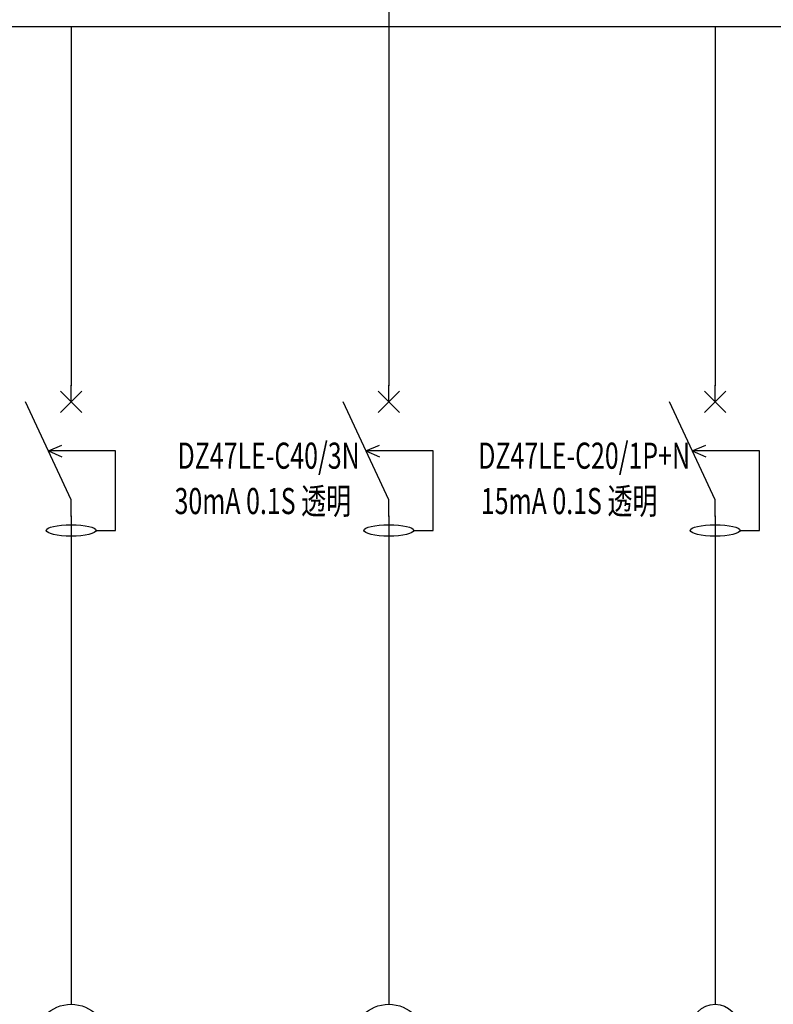
# Model space of a CAD drawing. Units: millimetres. Extents: x 114908 to 136709, y -48153 to -36723.
# Drawn here: x 117454 to 118077, y -42648 to -41834 of the extents above; entities that cross this region are included whole.
import ezdxf

# ---------------------------------------------------------------- set-up
doc = ezdxf.new("R2010")
doc.units = ezdxf.units.MM
for name, color, linetype in [('CCXTT', 3, 'Continuous'), ('CIRCUITLINE', 7, 'Continuous'), ('尺寸线', 3, 'Continuous')]:
    doc.layers.add(name, color=color, linetype=linetype)
doc.styles.add('CCFS', font='COMPLEX.SHX', dxfattribs={"width": 0.7, "bigfont": 'CCFSHZ.SHX'})
doc.styles.get("Standard").update_dxf_attribs({"font": 'SimSun.ttf', "width": 0.8})

msp = doc.modelspace()

# ---------------------------------------------------------------- linework, layer by layer
at = {"color": 4}
for p, q in [((117505.49, -42141.5), (117487.93, -42159.06)), ((117487.93, -42141.5), (117505.49, -42159.06)), ((117496.71, -42150.28), (117496.71, -42136.78)), ((117768.05, -42141.5), (117750.49, -42159.06)), ((117750.49, -42141.5), (117768.05, -42159.06)), ((117768.05, -42141.5), (117750.49, -42159.06)), ((117750.49, -42141.5), (117768.05, -42159.06)), ((117768.05, -42141.5), (117750.49, -42159.06)), ((117750.49, -42141.5), (117768.05, -42159.06)), ((117768.05, -42141.5), (117750.49, -42159.06)), ((117750.49, -42141.5), (117768.05, -42159.06)), ((117768.05, -42141.5), (117750.49, -42159.06)), ((117750.49, -42141.5), (117768.05, -42159.06)), ((117768.05, -42141.5), (117750.49, -42159.06)), ((117750.49, -42141.5), (117768.05, -42159.06)), ((117768.05, -42141.5), (117750.49, -42159.06)), ((117750.49, -42141.5), (117768.05, -42159.06)), ((117768.05, -42141.5), (117750.49, -42159.06)), ((117750.49, -42141.5), (117768.05, -42159.06)), ((117768.05, -42141.5), (117750.49, -42159.06)), ((117750.49, -42141.5), (117768.05, -42159.06)), ((117768.05, -42141.5), (117750.49, -42159.06)), ((117750.49, -42141.5), (117768.05, -42159.06)), ((117768.05, -42141.5), (117750.49, -42159.06)), ((117750.49, -42141.5), (117768.05, -42159.06)), ((117768.05, -42141.5), (117750.49, -42159.06)), ((117750.49, -42141.5), (117768.05, -42159.06)), ((117768.05, -42141.5), (117750.49, -42159.06)), ((117750.49, -42141.5), (117768.05, -42159.06)), ((117768.05, -42141.5), (117750.49, -42159.06)), ((117750.49, -42141.5), (117768.05, -42159.06)), ((117768.05, -42141.5), (117750.49, -42159.06)), ((117750.49, -42141.5), (117768.05, -42159.06)), ((117768.05, -42141.5), (117750.49, -42159.06)), ((117750.49, -42141.5), (117768.05, -42159.06)), ((117768.05, -42141.5), (117750.49, -42159.06)), ((117750.49, -42141.5), (117768.05, -42159.06)), ((117768.05, -42141.5), (117750.49, -42159.06)), ((117750.49, -42141.5), (117768.05, -42159.06)), ((117768.05, -42141.5), (117750.49, -42159.06)), ((117750.49, -42141.5), (117768.05, -42159.06)), ((117768.05, -42141.5), (117750.49, -42159.06)), ((117750.49, -42141.5), (117768.05, -42159.06)), ((117768.05, -42141.5), (117750.49, -42159.06)), ((117750.49, -42141.5), (117768.05, -42159.06)), ((117768.05, -42141.5), (117750.49, -42159.06)), ((117750.49, -42141.5), (117768.05, -42159.06)), ((117768.05, -42141.5), (117750.49, -42159.06)), ((117750.49, -42141.5), (117768.05, -42159.06)), ((117768.05, -42141.5), (117750.49, -42159.06)), ((117750.49, -42141.5), (117768.05, -42159.06)), ((117759.27, -42150.28), (117759.27, -42136.78)), ((117759.27, -42150.28), (117759.27, -42136.78)), ((117759.27, -42150.28), (117759.27, -42136.78)), ((117759.27, -42150.28), (117759.27, -42136.78)), ((117759.27, -42150.28), (117759.27, -42136.78)), ((117759.27, -42150.28), (117759.27, -42136.78)), ((117759.27, -42150.28), (117759.27, -42136.78)), ((117759.27, -42150.28), (117759.27, -42136.78)), ((117759.27, -42150.28), (117759.27, -42136.78)), ((117759.27, -42150.28), (117759.27, -42136.78)), ((117759.27, -42150.28), (117759.27, -42136.78)), ((117759.27, -42150.28), (117759.27, -42136.78)), ((117759.27, -42150.28), (117759.27, -42136.78)), ((117759.27, -42150.28), (117759.27, -42136.78)), ((117759.27, -42150.28), (117759.27, -42136.78)), ((117759.27, -42150.28), (117759.27, -42136.78)), ((117759.27, -42150.28), (117759.27, -42136.78)), ((117759.27, -42150.28), (117759.27, -42136.78)), ((117759.27, -42150.28), (117759.27, -42136.78)), ((117759.27, -42150.28), (117759.27, -42136.78)), ((117759.27, -42150.28), (117759.27, -42136.78)), ((117759.27, -42150.28), (117759.27, -42136.78)), ((117759.27, -42150.28), (117759.27, -42136.78)), ((117759.27, -42150.28), (117759.27, -42136.78)), ((118037.83, -42141.5), (118020.27, -42159.06)), ((118020.27, -42141.5), (118037.83, -42159.06)), ((118037.83, -42141.5), (118020.27, -42159.06)), ((118020.27, -42141.5), (118037.83, -42159.06)), ((118037.83, -42141.5), (118020.27, -42159.06)), ((118020.27, -42141.5), (118037.83, -42159.06)), ((118037.83, -42141.5), (118020.27, -42159.06)), ((118020.27, -42141.5), (118037.83, -42159.06)), ((118037.83, -42141.5), (118020.27, -42159.06)), ((118020.27, -42141.5), (118037.83, -42159.06)), ((118037.83, -42141.5), (118020.27, -42159.06)), ((118020.27, -42141.5), (118037.83, -42159.06)), ((118037.83, -42141.5), (118020.27, -42159.06)), ((118020.27, -42141.5), (118037.83, -42159.06)), ((118037.83, -42141.5), (118020.27, -42159.06)), ((118020.27, -42141.5), (118037.83, -42159.06)), ((118037.83, -42141.5), (118020.27, -42159.06)), ((118020.27, -42141.5), (118037.83, -42159.06)), ((118037.83, -42141.5), (118020.27, -42159.06)), ((118020.27, -42141.5), (118037.83, -42159.06)), ((118037.83, -42141.5), (118020.27, -42159.06)), ((118020.27, -42141.5), (118037.83, -42159.06)), ((118037.83, -42141.5), (118020.27, -42159.06)), ((118020.27, -42141.5), (118037.83, -42159.06)), ((118037.83, -42141.5), (118020.27, -42159.06)), ((118020.27, -42141.5), (118037.83, -42159.06)), ((118037.83, -42141.5), (118020.27, -42159.06)), ((118020.27, -42141.5), (118037.83, -42159.06)), ((118037.83, -42141.5), (118020.27, -42159.06)), ((118020.27, -42141.5), (118037.83, -42159.06)), ((118037.83, -42141.5), (118020.27, -42159.06)), ((118020.27, -42141.5), (118037.83, -42159.06)), ((118037.83, -42141.5), (118020.27, -42159.06)), ((118020.27, -42141.5), (118037.83, -42159.06)), ((118037.83, -42141.5), (118020.27, -42159.06)), ((118020.27, -42141.5), (118037.83, -42159.06)), ((118037.83, -42141.5), (118020.27, -42159.06)), ((118020.27, -42141.5), (118037.83, -42159.06)), ((118037.83, -42141.5), (118020.27, -42159.06)), ((118020.27, -42141.5), (118037.83, -42159.06)), ((118037.83, -42141.5), (118020.27, -42159.06)), ((118020.27, -42141.5), (118037.83, -42159.06)), ((118037.83, -42141.5), (118020.27, -42159.06)), ((118020.27, -42141.5), (118037.83, -42159.06)), ((118037.83, -42141.5), (118020.27, -42159.06)), ((118020.27, -42141.5), (118037.83, -42159.06)), ((118037.83, -42141.5), (118020.27, -42159.06)), ((118020.27, -42141.5), (118037.83, -42159.06)), ((118029.05, -42150.28), (118029.05, -42136.78)), ((118029.05, -42150.28), (118029.05, -42136.78)), ((118029.05, -42150.28), (118029.05, -42136.78)), ((118029.05, -42150.28), (118029.05, -42136.78)), ((118029.05, -42150.28), (118029.05, -42136.78)), ((118029.05, -42150.28), (118029.05, -42136.78)), ((118029.05, -42150.28), (118029.05, -42136.78)), ((118029.05, -42150.28), (118029.05, -42136.78)), ((118029.05, -42150.28), (118029.05, -42136.78)), ((118029.05, -42150.28), (118029.05, -42136.78)), ((118029.05, -42150.28), (118029.05, -42136.78)), ((118029.05, -42150.28), (118029.05, -42136.78)), ((118029.05, -42150.28), (118029.05, -42136.78)), ((118029.05, -42150.28), (118029.05, -42136.78)), ((118029.05, -42150.28), (118029.05, -42136.78)), ((118029.05, -42150.28), (118029.05, -42136.78)), ((118029.05, -42150.28), (118029.05, -42136.78)), ((118029.05, -42150.28), (118029.05, -42136.78)), ((118029.05, -42150.28), (118029.05, -42136.78)), ((118029.05, -42150.28), (118029.05, -42136.78)), ((118029.05, -42150.28), (118029.05, -42136.78)), ((118029.05, -42150.28), (118029.05, -42136.78)), ((118029.05, -42150.28), (118029.05, -42136.78)), ((118029.05, -42150.28), (118029.05, -42136.78)), ((117496.71, -42231.28), (117458.94, -42150.28)), ((117759.27, -42231.28), (117721.5, -42150.28)), ((117759.27, -42231.28), (117721.5, -42150.28)), ((117759.27, -42231.28), (117721.5, -42150.28)), ((117759.27, -42231.28), (117721.5, -42150.28)), ((117759.27, -42231.28), (117721.5, -42150.28)), ((117759.27, -42231.28), (117721.5, -42150.28)), ((117759.27, -42231.28), (117721.5, -42150.28)), ((117759.27, -42231.28), (117721.5, -42150.28)), ((117759.27, -42231.28), (117721.5, -42150.28)), ((117759.27, -42231.28), (117721.5, -42150.28)), ((117759.27, -42231.28), (117721.5, -42150.28)), ((117759.27, -42231.28), (117721.5, -42150.28)), ((117759.27, -42231.28), (117721.5, -42150.28)), ((117759.27, -42231.28), (117721.5, -42150.28)), ((117759.27, -42231.28), (117721.5, -42150.28)), ((117759.27, -42231.28), (117721.5, -42150.28)), ((117759.27, -42231.28), (117721.5, -42150.28)), ((117759.27, -42231.28), (117721.5, -42150.28)), ((117759.27, -42231.28), (117721.5, -42150.28)), ((117759.27, -42231.28), (117721.5, -42150.28)), ((117759.27, -42231.28), (117721.5, -42150.28)), ((117759.27, -42231.28), (117721.5, -42150.28)), ((117759.27, -42231.28), (117721.5, -42150.28)), ((117759.27, -42231.28), (117721.5, -42150.28)), ((118029.05, -42231.28), (117991.28, -42150.28)), ((118029.05, -42231.28), (117991.28, -42150.28)), ((118029.05, -42231.28), (117991.28, -42150.28)), ((118029.05, -42231.28), (117991.28, -42150.28)), ((118029.05, -42231.28), (117991.28, -42150.28)), ((118029.05, -42231.28), (117991.28, -42150.28)), ((118029.05, -42231.28), (117991.28, -42150.28)), ((118029.05, -42231.28), (117991.28, -42150.28)), ((118029.05, -42231.28), (117991.28, -42150.28)), ((118029.05, -42231.28), (117991.28, -42150.28)), ((118029.05, -42231.28), (117991.28, -42150.28)), ((118029.05, -42231.28), (117991.28, -42150.28)), ((118029.05, -42231.28), (117991.28, -42150.28)), ((118029.05, -42231.28), (117991.28, -42150.28)), ((118029.05, -42231.28), (117991.28, -42150.28)), ((118029.05, -42231.28), (117991.28, -42150.28)), ((118029.05, -42231.28), (117991.28, -42150.28)), ((118029.05, -42231.28), (117991.28, -42150.28)), ((118029.05, -42231.28), (117991.28, -42150.28)), ((118029.05, -42231.28), (117991.28, -42150.28)), ((118029.05, -42231.28), (117991.28, -42150.28)), ((118029.05, -42231.28), (117991.28, -42150.28)), ((118029.05, -42231.28), (117991.28, -42150.28)), ((118029.05, -42231.28), (117991.28, -42150.28)), ((117496.71, -42244.78), (117496.71, -42231.28)), ((117759.27, -42244.78), (117759.27, -42231.28)), ((117759.27, -42244.78), (117759.27, -42231.28)), ((117759.27, -42244.78), (117759.27, -42231.28)), ((117759.27, -42244.78), (117759.27, -42231.28)), ((117759.27, -42244.78), (117759.27, -42231.28)), ((117759.27, -42244.78), (117759.27, -42231.28)), ((117759.27, -42244.78), (117759.27, -42231.28)), ((117759.27, -42244.78), (117759.27, -42231.28)), ((117759.27, -42244.78), (117759.27, -42231.28)), ((117759.27, -42244.78), (117759.27, -42231.28)), ((117759.27, -42244.78), (117759.27, -42231.28)), ((117759.27, -42244.78), (117759.27, -42231.28)), ((117759.27, -42244.78), (117759.27, -42231.28)), ((117759.27, -42244.78), (117759.27, -42231.28)), ((117759.27, -42244.78), (117759.27, -42231.28)), ((117759.27, -42244.78), (117759.27, -42231.28)), ((117759.27, -42244.78), (117759.27, -42231.28)), ((117759.27, -42244.78), (117759.27, -42231.28)), ((117759.27, -42244.78), (117759.27, -42231.28)), ((117759.27, -42244.78), (117759.27, -42231.28)), ((117759.27, -42244.78), (117759.27, -42231.28)), ((117759.27, -42244.78), (117759.27, -42231.28)), ((117759.27, -42244.78), (117759.27, -42231.28)), ((117759.27, -42244.78), (117759.27, -42231.28)), ((118029.05, -42244.78), (118029.05, -42231.28)), ((118029.05, -42244.78), (118029.05, -42231.28)), ((118029.05, -42244.78), (118029.05, -42231.28)), ((118029.05, -42244.78), (118029.05, -42231.28)), ((118029.05, -42244.78), (118029.05, -42231.28)), ((118029.05, -42244.78), (118029.05, -42231.28)), ((118029.05, -42244.78), (118029.05, -42231.28)), ((118029.05, -42244.78), (118029.05, -42231.28)), ((118029.05, -42244.78), (118029.05, -42231.28)), ((118029.05, -42244.78), (118029.05, -42231.28)), ((118029.05, -42244.78), (118029.05, -42231.28)), ((118029.05, -42244.78), (118029.05, -42231.28)), ((118029.05, -42244.78), (118029.05, -42231.28)), ((118029.05, -42244.78), (118029.05, -42231.28)), ((118029.05, -42244.78), (118029.05, -42231.28)), ((118029.05, -42244.78), (118029.05, -42231.28)), ((118029.05, -42244.78), (118029.05, -42231.28)), ((118029.05, -42244.78), (118029.05, -42231.28)), ((118029.05, -42244.78), (118029.05, -42231.28)), ((118029.05, -42244.78), (118029.05, -42231.28)), ((118029.05, -42244.78), (118029.05, -42231.28)), ((118029.05, -42244.78), (118029.05, -42231.28)), ((118029.05, -42244.78), (118029.05, -42231.28)), ((118029.05, -42244.78), (118029.05, -42231.28))]:
    msp.add_line(p, q, dxfattribs=at)
for centre, radius in [((117496.71, -42678.61), 30.23), ((117759.27, -42678.61), 30.23), ((118029.05, -42668.35), 19.97)]:
    msp.add_circle(centre, radius)
at = {"color": 0}
for p in [(117496.71, -42136.78), (117759.27, -42136.78), (117759.27, -42136.78), (117759.27, -42136.78), (117759.27, -42136.78), (117759.27, -42136.78), (117759.27, -42136.78), (117759.27, -42136.78), (117759.27, -42136.78), (117759.27, -42136.78), (117759.27, -42136.78), (117759.27, -42136.78), (117759.27, -42136.78), (117759.27, -42136.78), (117759.27, -42136.78), (117759.27, -42136.78), (117759.27, -42136.78), (117759.27, -42136.78), (117759.27, -42136.78), (117759.27, -42136.78), (117759.27, -42136.78), (117759.27, -42136.78), (117759.27, -42136.78), (117759.27, -42136.78), (117759.27, -42136.78), (118029.05, -42136.78), (118029.05, -42136.78), (118029.05, -42136.78), (118029.05, -42136.78), (118029.05, -42136.78), (118029.05, -42136.78), (118029.05, -42136.78), (118029.05, -42136.78), (118029.05, -42136.78), (118029.05, -42136.78), (118029.05, -42136.78), (118029.05, -42136.78), (118029.05, -42136.78), (118029.05, -42136.78), (118029.05, -42136.78), (118029.05, -42136.78), (118029.05, -42136.78), (118029.05, -42136.78), (118029.05, -42136.78), (118029.05, -42136.78), (118029.05, -42136.78), (118029.05, -42136.78), (118029.05, -42136.78), (118029.05, -42136.78), (117496.71, -42244.78), (117759.27, -42244.78), (117759.27, -42244.78), (117759.27, -42244.78), (117759.27, -42244.78), (117759.27, -42244.78), (117759.27, -42244.78), (117759.27, -42244.78), (117759.27, -42244.78), (117759.27, -42244.78), (117759.27, -42244.78), (117759.27, -42244.78), (117759.27, -42244.78), (117759.27, -42244.78), (117759.27, -42244.78), (117759.27, -42244.78), (117759.27, -42244.78), (117759.27, -42244.78), (117759.27, -42244.78), (117759.27, -42244.78), (117759.27, -42244.78), (117759.27, -42244.78), (117759.27, -42244.78), (117759.27, -42244.78), (117759.27, -42244.78), (118029.05, -42244.78), (118029.05, -42244.78), (118029.05, -42244.78), (118029.05, -42244.78), (118029.05, -42244.78), (118029.05, -42244.78), (118029.05, -42244.78), (118029.05, -42244.78), (118029.05, -42244.78), (118029.05, -42244.78), (118029.05, -42244.78), (118029.05, -42244.78), (118029.05, -42244.78), (118029.05, -42244.78), (118029.05, -42244.78), (118029.05, -42244.78), (118029.05, -42244.78), (118029.05, -42244.78), (118029.05, -42244.78), (118029.05, -42244.78), (118029.05, -42244.78), (118029.05, -42244.78), (118029.05, -42244.78), (118029.05, -42244.78)]:
    msp.add_point(p, dxfattribs=at)
at = {"layer": 'CCXTT'}
for p, q in [((117759.27, -41651.45), (117759.27, -41839.78)), ((116967.3, -41839.78), (118548.56, -41839.78)), ((117496.71, -41839.78), (117496.71, -41893.78)), ((117759.27, -41839.78), (117759.27, -41893.78)), ((117759.27, -41839.78), (117759.27, -41893.78)), ((117759.27, -41839.78), (117759.27, -41893.78)), ((117759.27, -41839.78), (117759.27, -41893.78)), ((117759.27, -41839.78), (117759.27, -41893.78)), ((117759.27, -41839.78), (117759.27, -41893.78)), ((117759.27, -41839.78), (117759.27, -41893.78)), ((117759.27, -41839.78), (117759.27, -41893.78)), ((117759.27, -41839.78), (117759.27, -41893.78)), ((117759.27, -41839.78), (117759.27, -41893.78)), ((117759.27, -41839.78), (117759.27, -41893.78)), ((117759.27, -41839.78), (117759.27, -41893.78)), ((117759.27, -41839.78), (117759.27, -41893.78)), ((117759.27, -41839.78), (117759.27, -41893.78)), ((117759.27, -41839.78), (117759.27, -41893.78)), ((117759.27, -41839.78), (117759.27, -41893.78)), ((117759.27, -41839.78), (117759.27, -41893.78)), ((117759.27, -41839.78), (117759.27, -41893.78)), ((117759.27, -41839.78), (117759.27, -41893.78)), ((117759.27, -41839.78), (117759.27, -41893.78)), ((117759.27, -41839.78), (117759.27, -41893.78)), ((117759.27, -41839.78), (117759.27, -41893.78)), ((117759.27, -41839.78), (117759.27, -41893.78)), ((117759.27, -41839.78), (117759.27, -41893.78)), ((118029.05, -41839.78), (118029.05, -41893.78)), ((118029.05, -41839.78), (118029.05, -41893.78)), ((118029.05, -41839.78), (118029.05, -41893.78)), ((118029.05, -41839.78), (118029.05, -41893.78)), ((118029.05, -41839.78), (118029.05, -41893.78)), ((118029.05, -41839.78), (118029.05, -41893.78)), ((118029.05, -41839.78), (118029.05, -41893.78)), ((118029.05, -41839.78), (118029.05, -41893.78)), ((118029.05, -41839.78), (118029.05, -41893.78)), ((118029.05, -41839.78), (118029.05, -41893.78)), ((118029.05, -41839.78), (118029.05, -41893.78)), ((118029.05, -41839.78), (118029.05, -41893.78)), ((118029.05, -41839.78), (118029.05, -41893.78)), ((118029.05, -41839.78), (118029.05, -41893.78)), ((118029.05, -41839.78), (118029.05, -41893.78)), ((118029.05, -41839.78), (118029.05, -41893.78)), ((118029.05, -41839.78), (118029.05, -41893.78)), ((118029.05, -41839.78), (118029.05, -41893.78)), ((118029.05, -41839.78), (118029.05, -41893.78)), ((118029.05, -41839.78), (118029.05, -41893.78)), ((118029.05, -41839.78), (118029.05, -41893.78)), ((118029.05, -41839.78), (118029.05, -41893.78)), ((118029.05, -41839.78), (118029.05, -41893.78)), ((118029.05, -41839.78), (118029.05, -41893.78))]:
    msp.add_line(p, q, dxfattribs=at)
at = {"layer": 'CIRCUITLINE'}
for p, q in [((117496.71, -41893.78), (117496.71, -42136.78)), ((117759.27, -41893.78), (117759.27, -42136.78)), ((117759.27, -41893.78), (117759.27, -42136.78)), ((117759.27, -41893.78), (117759.27, -42136.78)), ((117759.27, -41893.78), (117759.27, -42136.78)), ((117759.27, -41893.78), (117759.27, -42136.78)), ((117759.27, -41893.78), (117759.27, -42136.78)), ((117759.27, -41893.78), (117759.27, -42136.78)), ((117759.27, -41893.78), (117759.27, -42136.78)), ((117759.27, -41893.78), (117759.27, -42136.78)), ((117759.27, -41893.78), (117759.27, -42136.78)), ((117759.27, -41893.78), (117759.27, -42136.78)), ((117759.27, -41893.78), (117759.27, -42136.78)), ((117759.27, -41893.78), (117759.27, -42136.78)), ((117759.27, -41893.78), (117759.27, -42136.78)), ((117759.27, -41893.78), (117759.27, -42136.78)), ((117759.27, -41893.78), (117759.27, -42136.78)), ((117759.27, -41893.78), (117759.27, -42136.78)), ((117759.27, -41893.78), (117759.27, -42136.78)), ((117759.27, -41893.78), (117759.27, -42136.78)), ((117759.27, -41893.78), (117759.27, -42136.78)), ((117759.27, -41893.78), (117759.27, -42136.78)), ((117759.27, -41893.78), (117759.27, -42136.78)), ((117759.27, -41893.78), (117759.27, -42136.78)), ((117759.27, -41893.78), (117759.27, -42136.78)), ((118029.05, -41893.78), (118029.05, -42136.78)), ((118029.05, -41893.78), (118029.05, -42136.78)), ((118029.05, -41893.78), (118029.05, -42136.78)), ((118029.05, -41893.78), (118029.05, -42136.78)), ((118029.05, -41893.78), (118029.05, -42136.78)), ((118029.05, -41893.78), (118029.05, -42136.78)), ((118029.05, -41893.78), (118029.05, -42136.78)), ((118029.05, -41893.78), (118029.05, -42136.78)), ((118029.05, -41893.78), (118029.05, -42136.78)), ((118029.05, -41893.78), (118029.05, -42136.78)), ((118029.05, -41893.78), (118029.05, -42136.78)), ((118029.05, -41893.78), (118029.05, -42136.78)), ((118029.05, -41893.78), (118029.05, -42136.78)), ((118029.05, -41893.78), (118029.05, -42136.78)), ((118029.05, -41893.78), (118029.05, -42136.78)), ((118029.05, -41893.78), (118029.05, -42136.78)), ((118029.05, -41893.78), (118029.05, -42136.78)), ((118029.05, -41893.78), (118029.05, -42136.78)), ((118029.05, -41893.78), (118029.05, -42136.78)), ((118029.05, -41893.78), (118029.05, -42136.78)), ((118029.05, -41893.78), (118029.05, -42136.78)), ((118029.05, -41893.78), (118029.05, -42136.78)), ((118029.05, -41893.78), (118029.05, -42136.78)), ((118029.05, -41893.78), (118029.05, -42136.78)), ((117496.71, -42244.78), (117496.71, -42648.38)), ((117759.27, -42244.78), (117759.27, -42648.38)), ((118029.05, -42244.78), (118029.05, -42648.38))]:
    msp.add_line(p, q, dxfattribs=at)
at = {"layer": '尺寸线'}
for p, q in [((117477.82, -42190.78), (117489.08, -42185.93)), ((117740.38, -42190.78), (117751.64, -42185.93)), ((117740.38, -42190.78), (117751.64, -42185.93)), ((117740.38, -42190.78), (117751.64, -42185.93)), ((117740.38, -42190.78), (117751.64, -42185.93)), ((117740.38, -42190.78), (117751.64, -42185.93)), ((117740.38, -42190.78), (117751.64, -42185.93)), ((117740.38, -42190.78), (117751.64, -42185.93)), ((117740.38, -42190.78), (117751.64, -42185.93)), ((117740.38, -42190.78), (117751.64, -42185.93)), ((117740.38, -42190.78), (117751.64, -42185.93)), ((117740.38, -42190.78), (117751.64, -42185.93)), ((117740.38, -42190.78), (117751.64, -42185.93)), ((117740.38, -42190.78), (117751.64, -42185.93)), ((117740.38, -42190.78), (117751.64, -42185.93)), ((117740.38, -42190.78), (117751.64, -42185.93)), ((117740.38, -42190.78), (117751.64, -42185.93)), ((117740.38, -42190.78), (117751.64, -42185.93)), ((117740.38, -42190.78), (117751.64, -42185.93)), ((117740.38, -42190.78), (117751.64, -42185.93)), ((117740.38, -42190.78), (117751.64, -42185.93)), ((117740.38, -42190.78), (117751.64, -42185.93)), ((117740.38, -42190.78), (117751.64, -42185.93)), ((117740.38, -42190.78), (117751.64, -42185.93)), ((117740.38, -42190.78), (117751.64, -42185.93)), ((118010.17, -42190.78), (118021.42, -42185.93)), ((118010.17, -42190.78), (118021.42, -42185.93)), ((118010.17, -42190.78), (118021.42, -42185.93)), ((118010.17, -42190.78), (118021.42, -42185.93)), ((118010.17, -42190.78), (118021.42, -42185.93)), ((118010.17, -42190.78), (118021.42, -42185.93)), ((118010.17, -42190.78), (118021.42, -42185.93)), ((118010.17, -42190.78), (118021.42, -42185.93)), ((118010.17, -42190.78), (118021.42, -42185.93)), ((118010.17, -42190.78), (118021.42, -42185.93)), ((118010.17, -42190.78), (118021.42, -42185.93)), ((118010.17, -42190.78), (118021.42, -42185.93)), ((118010.17, -42190.78), (118021.42, -42185.93)), ((118010.17, -42190.78), (118021.42, -42185.93)), ((118010.17, -42190.78), (118021.42, -42185.93)), ((118010.17, -42190.78), (118021.42, -42185.93)), ((118010.17, -42190.78), (118021.42, -42185.93)), ((118010.17, -42190.78), (118021.42, -42185.93)), ((118010.17, -42190.78), (118021.42, -42185.93)), ((118010.17, -42190.78), (118021.42, -42185.93)), ((118010.17, -42190.78), (118021.42, -42185.93)), ((118010.17, -42190.78), (118021.42, -42185.93)), ((118010.17, -42190.78), (118021.42, -42185.93)), ((118010.17, -42190.78), (118021.42, -42185.93)), ((117533.47, -42190.78), (117477.82, -42190.78)), ((117477.82, -42190.78), (117489.08, -42195.63)), ((117533.47, -42256.53), (117533.47, -42190.78)), ((117796.03, -42190.78), (117740.38, -42190.78)), ((117740.38, -42190.78), (117751.64, -42195.63)), ((117796.03, -42190.78), (117740.38, -42190.78)), ((117740.38, -42190.78), (117751.64, -42195.63)), ((117796.03, -42190.78), (117740.38, -42190.78)), ((117740.38, -42190.78), (117751.64, -42195.63)), ((117796.03, -42190.78), (117740.38, -42190.78)), ((117740.38, -42190.78), (117751.64, -42195.63)), ((117796.03, -42190.78), (117740.38, -42190.78)), ((117740.38, -42190.78), (117751.64, -42195.63)), ((117796.03, -42190.78), (117740.38, -42190.78)), ((117740.38, -42190.78), (117751.64, -42195.63)), ((117796.03, -42190.78), (117740.38, -42190.78)), ((117740.38, -42190.78), (117751.64, -42195.63)), ((117796.03, -42190.78), (117740.38, -42190.78)), ((117740.38, -42190.78), (117751.64, -42195.63)), ((117796.03, -42190.78), (117740.38, -42190.78)), ((117740.38, -42190.78), (117751.64, -42195.63)), ((117796.03, -42190.78), (117740.38, -42190.78)), ((117740.38, -42190.78), (117751.64, -42195.63)), ((117796.03, -42190.78), (117740.38, -42190.78)), ((117740.38, -42190.78), (117751.64, -42195.63)), ((117796.03, -42190.78), (117740.38, -42190.78)), ((117740.38, -42190.78), (117751.64, -42195.63)), ((117796.03, -42190.78), (117740.38, -42190.78)), ((117740.38, -42190.78), (117751.64, -42195.63)), ((117796.03, -42190.78), (117740.38, -42190.78)), ((117740.38, -42190.78), (117751.64, -42195.63)), ((117796.03, -42190.78), (117740.38, -42190.78)), ((117740.38, -42190.78), (117751.64, -42195.63)), ((117796.03, -42190.78), (117740.38, -42190.78)), ((117740.38, -42190.78), (117751.64, -42195.63)), ((117796.03, -42190.78), (117740.38, -42190.78)), ((117740.38, -42190.78), (117751.64, -42195.63)), ((117796.03, -42190.78), (117740.38, -42190.78)), ((117740.38, -42190.78), (117751.64, -42195.63)), ((117796.03, -42190.78), (117740.38, -42190.78)), ((117740.38, -42190.78), (117751.64, -42195.63)), ((117796.03, -42190.78), (117740.38, -42190.78)), ((117740.38, -42190.78), (117751.64, -42195.63)), ((117796.03, -42190.78), (117740.38, -42190.78)), ((117740.38, -42190.78), (117751.64, -42195.63)), ((117796.03, -42190.78), (117740.38, -42190.78)), ((117740.38, -42190.78), (117751.64, -42195.63)), ((117796.03, -42190.78), (117740.38, -42190.78)), ((117740.38, -42190.78), (117751.64, -42195.63)), ((117796.03, -42190.78), (117740.38, -42190.78)), ((117740.38, -42190.78), (117751.64, -42195.63)), ((117796.03, -42256.53), (117796.03, -42190.78)), ((117796.03, -42256.53), (117796.03, -42190.78)), ((117796.03, -42256.53), (117796.03, -42190.78)), ((117796.03, -42256.53), (117796.03, -42190.78)), ((117796.03, -42256.53), (117796.03, -42190.78)), ((117796.03, -42256.53), (117796.03, -42190.78)), ((117796.03, -42256.53), (117796.03, -42190.78)), ((117796.03, -42256.53), (117796.03, -42190.78)), ((117796.03, -42256.53), (117796.03, -42190.78)), ((117796.03, -42256.53), (117796.03, -42190.78)), ((117796.03, -42256.53), (117796.03, -42190.78)), ((117796.03, -42256.53), (117796.03, -42190.78)), ((117796.03, -42256.53), (117796.03, -42190.78)), ((117796.03, -42256.53), (117796.03, -42190.78)), ((117796.03, -42256.53), (117796.03, -42190.78)), ((117796.03, -42256.53), (117796.03, -42190.78)), ((117796.03, -42256.53), (117796.03, -42190.78)), ((117796.03, -42256.53), (117796.03, -42190.78)), ((117796.03, -42256.53), (117796.03, -42190.78)), ((117796.03, -42256.53), (117796.03, -42190.78)), ((117796.03, -42256.53), (117796.03, -42190.78)), ((117796.03, -42256.53), (117796.03, -42190.78)), ((117796.03, -42256.53), (117796.03, -42190.78)), ((117796.03, -42256.53), (117796.03, -42190.78)), ((118065.81, -42190.78), (118010.17, -42190.78)), ((118010.17, -42190.78), (118021.42, -42195.63)), ((118065.81, -42190.78), (118010.17, -42190.78)), ((118010.17, -42190.78), (118021.42, -42195.63)), ((118065.81, -42190.78), (118010.17, -42190.78)), ((118010.17, -42190.78), (118021.42, -42195.63)), ((118065.81, -42190.78), (118010.17, -42190.78)), ((118010.17, -42190.78), (118021.42, -42195.63)), ((118065.81, -42190.78), (118010.17, -42190.78)), ((118010.17, -42190.78), (118021.42, -42195.63)), ((118065.81, -42190.78), (118010.17, -42190.78)), ((118010.17, -42190.78), (118021.42, -42195.63)), ((118065.81, -42190.78), (118010.17, -42190.78)), ((118010.17, -42190.78), (118021.42, -42195.63)), ((118065.81, -42190.78), (118010.17, -42190.78)), ((118010.17, -42190.78), (118021.42, -42195.63)), ((118065.81, -42190.78), (118010.17, -42190.78)), ((118010.17, -42190.78), (118021.42, -42195.63)), ((118065.81, -42190.78), (118010.17, -42190.78)), ((118010.17, -42190.78), (118021.42, -42195.63)), ((118065.81, -42190.78), (118010.17, -42190.78)), ((118010.17, -42190.78), (118021.42, -42195.63)), ((118065.81, -42190.78), (118010.17, -42190.78)), ((118010.17, -42190.78), (118021.42, -42195.63)), ((118065.81, -42190.78), (118010.17, -42190.78)), ((118010.17, -42190.78), (118021.42, -42195.63)), ((118065.81, -42190.78), (118010.17, -42190.78)), ((118010.17, -42190.78), (118021.42, -42195.63)), ((118065.81, -42190.78), (118010.17, -42190.78)), ((118010.17, -42190.78), (118021.42, -42195.63)), ((118065.81, -42190.78), (118010.17, -42190.78)), ((118010.17, -42190.78), (118021.42, -42195.63)), ((118065.81, -42190.78), (118010.17, -42190.78)), ((118010.17, -42190.78), (118021.42, -42195.63)), ((118065.81, -42190.78), (118010.17, -42190.78)), ((118010.17, -42190.78), (118021.42, -42195.63)), ((118065.81, -42190.78), (118010.17, -42190.78)), ((118010.17, -42190.78), (118021.42, -42195.63)), ((118065.81, -42190.78), (118010.17, -42190.78)), ((118010.17, -42190.78), (118021.42, -42195.63)), ((118065.81, -42190.78), (118010.17, -42190.78)), ((118010.17, -42190.78), (118021.42, -42195.63)), ((118065.81, -42190.78), (118010.17, -42190.78)), ((118010.17, -42190.78), (118021.42, -42195.63)), ((118065.81, -42190.78), (118010.17, -42190.78)), ((118010.17, -42190.78), (118021.42, -42195.63)), ((118065.81, -42190.78), (118010.17, -42190.78)), ((118010.17, -42190.78), (118021.42, -42195.63)), ((118065.81, -42256.53), (118065.81, -42190.78)), ((118065.81, -42256.53), (118065.81, -42190.78)), ((118065.81, -42256.53), (118065.81, -42190.78)), ((118065.81, -42256.53), (118065.81, -42190.78)), ((118065.81, -42256.53), (118065.81, -42190.78)), ((118065.81, -42256.53), (118065.81, -42190.78)), ((118065.81, -42256.53), (118065.81, -42190.78)), ((118065.81, -42256.53), (118065.81, -42190.78)), ((118065.81, -42256.53), (118065.81, -42190.78)), ((118065.81, -42256.53), (118065.81, -42190.78)), ((118065.81, -42256.53), (118065.81, -42190.78)), ((118065.81, -42256.53), (118065.81, -42190.78)), ((118065.81, -42256.53), (118065.81, -42190.78)), ((118065.81, -42256.53), (118065.81, -42190.78)), ((118065.81, -42256.53), (118065.81, -42190.78)), ((118065.81, -42256.53), (118065.81, -42190.78)), ((118065.81, -42256.53), (118065.81, -42190.78)), ((118065.81, -42256.53), (118065.81, -42190.78)), ((118065.81, -42256.53), (118065.81, -42190.78)), ((118065.81, -42256.53), (118065.81, -42190.78)), ((118065.81, -42256.53), (118065.81, -42190.78)), ((118065.81, -42256.53), (118065.81, -42190.78)), ((118065.81, -42256.53), (118065.81, -42190.78)), ((118065.81, -42256.53), (118065.81, -42190.78)), ((117517.32, -42256.53), (117533.47, -42256.53)), ((117779.88, -42256.53), (117796.03, -42256.53)), ((117779.88, -42256.53), (117796.03, -42256.53)), ((117779.88, -42256.53), (117796.03, -42256.53)), ((117779.88, -42256.53), (117796.03, -42256.53)), ((117779.88, -42256.53), (117796.03, -42256.53)), ((117779.88, -42256.53), (117796.03, -42256.53)), ((117779.88, -42256.53), (117796.03, -42256.53)), ((117779.88, -42256.53), (117796.03, -42256.53)), ((117779.88, -42256.53), (117796.03, -42256.53)), ((117779.88, -42256.53), (117796.03, -42256.53)), ((117779.88, -42256.53), (117796.03, -42256.53)), ((117779.88, -42256.53), (117796.03, -42256.53)), ((117779.88, -42256.53), (117796.03, -42256.53)), ((117779.88, -42256.53), (117796.03, -42256.53)), ((117779.88, -42256.53), (117796.03, -42256.53)), ((117779.88, -42256.53), (117796.03, -42256.53)), ((117779.88, -42256.53), (117796.03, -42256.53)), ((117779.88, -42256.53), (117796.03, -42256.53)), ((117779.88, -42256.53), (117796.03, -42256.53)), ((117779.88, -42256.53), (117796.03, -42256.53)), ((117779.88, -42256.53), (117796.03, -42256.53)), ((117779.88, -42256.53), (117796.03, -42256.53)), ((117779.88, -42256.53), (117796.03, -42256.53)), ((117779.88, -42256.53), (117796.03, -42256.53)), ((118049.67, -42256.53), (118065.81, -42256.53)), ((118049.67, -42256.53), (118065.81, -42256.53)), ((118049.67, -42256.53), (118065.81, -42256.53)), ((118049.67, -42256.53), (118065.81, -42256.53)), ((118049.67, -42256.53), (118065.81, -42256.53)), ((118049.67, -42256.53), (118065.81, -42256.53)), ((118049.67, -42256.53), (118065.81, -42256.53)), ((118049.67, -42256.53), (118065.81, -42256.53)), ((118049.67, -42256.53), (118065.81, -42256.53)), ((118049.67, -42256.53), (118065.81, -42256.53)), ((118049.67, -42256.53), (118065.81, -42256.53)), ((118049.67, -42256.53), (118065.81, -42256.53)), ((118049.67, -42256.53), (118065.81, -42256.53)), ((118049.67, -42256.53), (118065.81, -42256.53)), ((118049.67, -42256.53), (118065.81, -42256.53)), ((118049.67, -42256.53), (118065.81, -42256.53)), ((118049.67, -42256.53), (118065.81, -42256.53)), ((118049.67, -42256.53), (118065.81, -42256.53)), ((118049.67, -42256.53), (118065.81, -42256.53)), ((118049.67, -42256.53), (118065.81, -42256.53)), ((118049.67, -42256.53), (118065.81, -42256.53)), ((118049.67, -42256.53), (118065.81, -42256.53)), ((118049.67, -42256.53), (118065.81, -42256.53)), ((118049.67, -42256.53), (118065.81, -42256.53))]:
    msp.add_line(p, q, dxfattribs=at)
for centre in [(117496.71, -42256.53), (117759.27, -42256.53), (117759.27, -42256.53), (117759.27, -42256.53), (117759.27, -42256.53), (117759.27, -42256.53), (117759.27, -42256.53), (117759.27, -42256.53), (117759.27, -42256.53), (117759.27, -42256.53), (117759.27, -42256.53), (117759.27, -42256.53), (117759.27, -42256.53), (117759.27, -42256.53), (117759.27, -42256.53), (117759.27, -42256.53), (117759.27, -42256.53), (117759.27, -42256.53), (117759.27, -42256.53), (117759.27, -42256.53), (117759.27, -42256.53), (117759.27, -42256.53), (117759.27, -42256.53), (117759.27, -42256.53), (117759.27, -42256.53), (118029.05, -42256.53), (118029.05, -42256.53), (118029.05, -42256.53), (118029.05, -42256.53), (118029.05, -42256.53), (118029.05, -42256.53), (118029.05, -42256.53), (118029.05, -42256.53), (118029.05, -42256.53), (118029.05, -42256.53), (118029.05, -42256.53), (118029.05, -42256.53), (118029.05, -42256.53), (118029.05, -42256.53), (118029.05, -42256.53), (118029.05, -42256.53), (118029.05, -42256.53), (118029.05, -42256.53), (118029.05, -42256.53), (118029.05, -42256.53), (118029.05, -42256.53), (118029.05, -42256.53), (118029.05, -42256.53), (118029.05, -42256.53)]:
    msp.add_ellipse(centre, major_axis=(20.62, 0), ratio=0.229192, dxfattribs=at)

# ---------------------------------------------------------------- texts
at = {"width": 0.7}
for s, p in [('DZ47LE-C40/3N', (117584.65, -42205.51)), ('DZ47LE-C20/1P+N', (117833.23, -42205.51)), ('DZ47LE-C20/1P+N', (117833.23, -42205.51)), ('DZ47LE-C20/1P+N', (117833.23, -42205.51)), ('DZ47LE-C20/1P+N', (117833.23, -42205.51)), ('DZ47LE-C20/1P+N', (117833.23, -42205.51)), ('DZ47LE-C20/1P+N', (117833.23, -42205.51)), ('DZ47LE-C20/1P+N', (117833.23, -42205.51)), ('DZ47LE-C20/1P+N', (117833.23, -42205.51)), ('DZ47LE-C20/1P+N', (117833.23, -42205.51)), ('DZ47LE-C20/1P+N', (117833.23, -42205.51)), ('DZ47LE-C20/1P+N', (117833.23, -42205.51)), ('DZ47LE-C20/1P+N', (117833.23, -42205.51)), ('DZ47LE-C20/1P+N', (117833.23, -42205.51)), ('DZ47LE-C20/1P+N', (117833.23, -42205.51)), ('DZ47LE-C20/1P+N', (117833.23, -42205.51)), ('DZ47LE-C20/1P+N', (117833.23, -42205.51)), ('DZ47LE-C20/1P+N', (117833.23, -42205.51)), ('DZ47LE-C20/1P+N', (117833.23, -42205.51)), ('DZ47LE-C20/1P+N', (117833.23, -42205.51)), ('DZ47LE-C20/1P+N', (117833.23, -42205.51)), ('DZ47LE-C20/1P+N', (117833.23, -42205.51)), ('DZ47LE-C20/1P+N', (117833.23, -42205.51)), ('DZ47LE-C20/1P+N', (117833.23, -42205.51)), ('DZ47LE-C20/1P+N', (117833.23, -42205.51)), ('30mA 0.1S 透明', (117582.15, -42243.01)), (' 15mA 0.1S 透明   ', (117830.73, -42243.01)), (' 15mA 0.1S 透明   ', (117830.73, -42243.01)), (' 15mA 0.1S 透明   ', (117830.73, -42243.01)), (' 15mA 0.1S 透明   ', (117830.73, -42243.01)), (' 15mA 0.1S 透明   ', (117830.73, -42243.01)), (' 15mA 0.1S 透明   ', (117830.73, -42243.01)), (' 15mA 0.1S 透明   ', (117830.73, -42243.01)), (' 15mA 0.1S 透明   ', (117830.73, -42243.01)), (' 15mA 0.1S 透明   ', (117830.73, -42243.01)), (' 15mA 0.1S 透明   ', (117830.73, -42243.01)), (' 15mA 0.1S 透明   ', (117830.73, -42243.01)), (' 15mA 0.1S 透明   ', (117830.73, -42243.01)), (' 15mA 0.1S 透明   ', (117830.73, -42243.01)), (' 15mA 0.1S 透明   ', (117830.73, -42243.01)), (' 15mA 0.1S 透明   ', (117830.73, -42243.01)), (' 15mA 0.1S 透明   ', (117830.73, -42243.01)), (' 15mA 0.1S 透明   ', (117830.73, -42243.01)), (' 15mA 0.1S 透明   ', (117830.73, -42243.01)), (' 15mA 0.1S 透明   ', (117830.73, -42243.01)), (' 15mA 0.1S 透明   ', (117830.73, -42243.01)), (' 15mA 0.1S 透明   ', (117830.73, -42243.01)), (' 15mA 0.1S 透明   ', (117830.73, -42243.01)), (' 15mA 0.1S 透明   ', (117830.73, -42243.01)), (' 15mA 0.1S 透明   ', (117830.73, -42243.01))]:
    msp.add_text(s, height=21.6007, dxfattribs=at).set_placement(p)
at = {"style": 'CCFS', "flags": 3}
for tag, p, s in [('A0', (117496.71, -42136.78), 'A0'), ('A0', (117759.27, -42136.78), 'A0'), ('A0', (117759.27, -42136.78), 'A0'), ('A0', (117759.27, -42136.78), 'A0'), ('A0', (117759.27, -42136.78), 'A0'), ('A0', (117759.27, -42136.78), 'A0'), ('A0', (117759.27, -42136.78), 'A0'), ('A0', (117759.27, -42136.78), 'A0'), ('A0', (117759.27, -42136.78), 'A0'), ('A0', (117759.27, -42136.78), 'A0'), ('A0', (117759.27, -42136.78), 'A0'), ('A0', (117759.27, -42136.78), 'A0'), ('A0', (117759.27, -42136.78), 'A0'), ('A0', (117759.27, -42136.78), 'A0'), ('A0', (117759.27, -42136.78), 'A0'), ('A0', (117759.27, -42136.78), 'A0'), ('A0', (117759.27, -42136.78), 'A0'), ('A0', (117759.27, -42136.78), 'A0'), ('A0', (117759.27, -42136.78), 'A0'), ('A0', (117759.27, -42136.78), 'A0'), ('A0', (117759.27, -42136.78), 'A0'), ('A0', (117759.27, -42136.78), 'A0'), ('A0', (117759.27, -42136.78), 'A0'), ('A0', (117759.27, -42136.78), 'A0'), ('A0', (117759.27, -42136.78), 'A0'), ('A0', (118029.05, -42136.78), 'A0'), ('A0', (118029.05, -42136.78), 'A0'), ('A0', (118029.05, -42136.78), 'A0'), ('A0', (118029.05, -42136.78), 'A0'), ('A0', (118029.05, -42136.78), 'A0'), ('A0', (118029.05, -42136.78), 'A0'), ('A0', (118029.05, -42136.78), 'A0'), ('A0', (118029.05, -42136.78), 'A0'), ('A0', (118029.05, -42136.78), 'A0'), ('A0', (118029.05, -42136.78), 'A0'), ('A0', (118029.05, -42136.78), 'A0'), ('A0', (118029.05, -42136.78), 'A0'), ('A0', (118029.05, -42136.78), 'A0'), ('A0', (118029.05, -42136.78), 'A0'), ('A0', (118029.05, -42136.78), 'A0'), ('A0', (118029.05, -42136.78), 'A0'), ('A0', (118029.05, -42136.78), 'A0'), ('A0', (118029.05, -42136.78), 'A0'), ('A0', (118029.05, -42136.78), 'A0'), ('A0', (118029.05, -42136.78), 'A0'), ('A0', (118029.05, -42136.78), 'A0'), ('A0', (118029.05, -42136.78), 'A0'), ('A0', (118029.05, -42136.78), 'A0'), ('A0', (118029.05, -42136.78), 'A0'), ('A1', (117496.71, -42244.78), 'A1'), ('A1', (117759.27, -42244.78), 'A1'), ('A1', (117759.27, -42244.78), 'A1'), ('A1', (117759.27, -42244.78), 'A1'), ('A1', (117759.27, -42244.78), 'A1'), ('A1', (117759.27, -42244.78), 'A1'), ('A1', (117759.27, -42244.78), 'A1'), ('A1', (117759.27, -42244.78), 'A1'), ('A1', (117759.27, -42244.78), 'A1'), ('A1', (117759.27, -42244.78), 'A1'), ('A1', (117759.27, -42244.78), 'A1'), ('A1', (117759.27, -42244.78), 'A1'), ('A1', (117759.27, -42244.78), 'A1'), ('A1', (117759.27, -42244.78), 'A1'), ('A1', (117759.27, -42244.78), 'A1'), ('A1', (117759.27, -42244.78), 'A1'), ('A1', (117759.27, -42244.78), 'A1'), ('A1', (117759.27, -42244.78), 'A1'), ('A1', (117759.27, -42244.78), 'A1'), ('A1', (117759.27, -42244.78), 'A1'), ('A1', (117759.27, -42244.78), 'A1'), ('A1', (117759.27, -42244.78), 'A1'), ('A1', (117759.27, -42244.78), 'A1'), ('A1', (117759.27, -42244.78), 'A1'), ('A1', (117759.27, -42244.78), 'A1'), ('A1', (118029.05, -42244.78), 'A1'), ('A1', (118029.05, -42244.78), 'A1'), ('A1', (118029.05, -42244.78), 'A1'), ('A1', (118029.05, -42244.78), 'A1'), ('A1', (118029.05, -42244.78), 'A1'), ('A1', (118029.05, -42244.78), 'A1'), ('A1', (118029.05, -42244.78), 'A1'), ('A1', (118029.05, -42244.78), 'A1'), ('A1', (118029.05, -42244.78), 'A1'), ('A1', (118029.05, -42244.78), 'A1'), ('A1', (118029.05, -42244.78), 'A1'), ('A1', (118029.05, -42244.78), 'A1'), ('A1', (118029.05, -42244.78), 'A1'), ('A1', (118029.05, -42244.78), 'A1'), ('A1', (118029.05, -42244.78), 'A1'), ('A1', (118029.05, -42244.78), 'A1'), ('A1', (118029.05, -42244.78), 'A1'), ('A1', (118029.05, -42244.78), 'A1'), ('A1', (118029.05, -42244.78), 'A1'), ('A1', (118029.05, -42244.78), 'A1'), ('A1', (118029.05, -42244.78), 'A1'), ('A1', (118029.05, -42244.78), 'A1'), ('A1', (118029.05, -42244.78), 'A1'), ('A1', (118029.05, -42244.78), 'A1')]:
    msp.add_attdef(tag, p, s, height=0.0108, rotation=270, dxfattribs=at)

doc.saveas('drawing.dxf')
